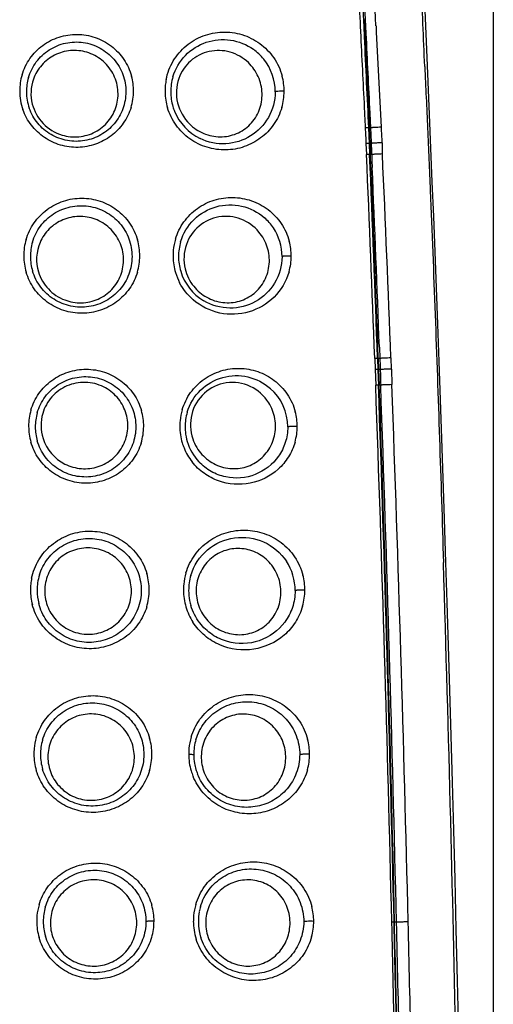
# Model space of a CAD drawing. Units: millimetres. Extents: x 0 to 297, y 0 to 420.
# Drawn here: x 24 to 44, y 192 to 235 of the extents above; entities that cross this region are included whole.
import ezdxf

# ---------------------------------------------------------------- set-up
doc = ezdxf.new("R2010")
doc.units = ezdxf.units.MM
doc.header["$LTSCALE"] = 27.377778
doc.layers.get('0').update_dxf_attribs({"linetype": 'CONTINUOUS'})
doc.layers.add('06___PRT_ALL_SURFS', color=7, linetype='CONTINUOUS')

msp = doc.modelspace()

# ---------------------------------------------------------------- linework, layer by layer
at = {"color": 7, "linetype": 'CONTINUOUS'}
for p, q in [((44.499, 259.05), (44.499, 0.69)), ((38.708, 235.936), (38.756, 234.873)), ((38.796, 235.796), (38.839, 234.886)), ((38.603, 234.882), (38.624, 234.442)), ((38.756, 234.873), (38.776, 234.434)), ((38.799, 235.107), (38.795, 235.191)), ((38.842, 234.189), (38.799, 235.107)), ((38.839, 234.886), (38.853, 234.579)), ((38.815, 234.189), (38.842, 234.189)), ((38.835, 233.762), (38.815, 234.189)), ((38.824, 234.189), (38.844, 233.755)), ((39.024, 231.053), (39.055, 230.393)), ((39.055, 230.393), (38.993, 230.39)), ((39.055, 230.393), (39.07, 230.08)), ((38.967, 230.39), (38.977, 230.389)), ((38.967, 230.39), (38.998, 229.699)), ((38.977, 230.389), (38.99, 230.091)), ((38.99, 230.091), (39.007, 229.699)), ((39.024, 229.699), (38.993, 230.39)), ((39.002, 230.39), (39.032, 229.7)), ((39.07, 230.08), (39.084, 229.752)), ((38.856, 229.703), (38.878, 229.21)), ((38.998, 229.699), (39.007, 229.699)), ((38.998, 229.699), (39.019, 229.205)), ((39.007, 229.699), (39.029, 229.206)), ((39.087, 229.702), (39.024, 229.699)), ((39.045, 229.206), (39.024, 229.699)), ((39.032, 229.7), (39.054, 229.207)), ((39.084, 229.752), (39.087, 229.702)), ((39.087, 229.702), (39.101, 229.378)), ((39.568, 229.732), (39.577, 229.239)), ((39.019, 229.205), (39.029, 229.206)), ((39.109, 229.209), (39.045, 229.206)), ((39.101, 229.378), (39.106, 229.266)), ((39.106, 229.266), (39.109, 229.209)), ((39.109, 229.209), (39.121, 228.93)), ((39.121, 228.93), (39.134, 228.644)), ((39.449, 220.671), (39.467, 220.175)), ((39.25, 220.175), (39.257, 219.682)), ((39.37, 220.172), (39.379, 220.172)), ((39.37, 220.172), (39.387, 219.679)), ((39.379, 220.172), (39.397, 219.679)), ((39.467, 220.175), (39.393, 220.173)), ((39.41, 219.68), (39.393, 220.173)), ((39.401, 220.173), (39.419, 219.68)), ((39.467, 220.175), (39.479, 219.848)), ((39.964, 220.199), (39.972, 219.706)), ((39.263, 219.682), (39.288, 218.992)), ((39.387, 219.679), (39.397, 219.679)), ((39.387, 219.679), (39.412, 218.989)), ((39.397, 219.679), (39.421, 218.989)), ((39.485, 219.682), (39.41, 219.68)), ((39.434, 218.989), (39.41, 219.68)), ((39.419, 219.68), (39.443, 218.99)), ((39.479, 219.848), (39.483, 219.737)), ((39.483, 219.737), (39.485, 219.682)), ((39.485, 219.682), (39.493, 219.458)), ((39.985, 219.706), (39.996, 219.015)), ((39.493, 219.458), (39.506, 219.111)), ((39.506, 219.111), (39.51, 218.992)), ((39.412, 218.989), (39.421, 218.989)), ((39.51, 218.992), (39.434, 218.989)), ((40.101, 195.189), (40.11, 195.189)), ((40.211, 195.191), (40.119, 195.189))]:
    msp.add_line(p, q, dxfattribs=at)
for centre, radius, start, end in [((-1875.709, 142.681), 1917.23, 2.757634, 2.923411), ((32.512, 231.986), 2.325, 38.6859, 54.3707), ((32.525, 231.998), 2.308, 359.7911, 38.6655), ((26.012, 232.033), 2.5, 163.4943, 180.1984), ((26.021, 231.998), 2.211, 163.6317, 180.2246), ((26.054, 232.03), 2.502, 359.845, 15.2139), ((32.525, 231.997), 2.321, 163.3867, 180.2025), ((32.637, 232.021), 2.593, 359.9, 14.9459), ((25.91, 231.919), 1.898, 160.497, 194.2723), ((32.53, 232.034), 2.577, 174.4757, 180.2676), ((32.562, 232.031), 2.609, 168.8515, 174.4806), ((26.018, 232.038), 2.506, 180.3138, 199.482), ((26.024, 232.002), 2.215, 180.3369, 199.4047), ((26.06, 232.034), 2.496, 343.0111, 359.7557), ((32.508, 232.033), 2.555, 180.2515, 181.3198), ((32.563, 232.037), 2.61, 181.3611, 196.7105), ((32.525, 232.001), 2.321, 180.2976, 196.5838), ((32.642, 232.024), 2.589, 343.7266, 359.8275), ((32.507, 231.998), 2.302, 196.6217, 202.0002), ((32.517, 232.002), 2.313, 202.008, 244.2163), ((-1070.538, 179.704), 1110.52, 2.088538, 2.555063), ((-1131.204, 179.258), 1171.288, 2.001777, 2.444004), ((-1131.264, 179.294), 1171.357, 1.999925, 2.44213), ((-859.614, 190.822), 899.479, 2.192441, 2.445793), ((-1145.752, 179.065), 1185.866, 1.986525, 2.423328), ((-1022.256, 180.705), 1062.949, 2.129328, 2.617012), ((-1134.055, 178.215), 1174.272, 2.071982, 2.461287), ((32.837, 224.686), 2.302, 33.5884, 48.643), ((32.851, 224.696), 2.285, 359.8193, 33.5692), ((26.233, 224.728), 2.543, 163.6124, 180.1688), ((26.245, 224.697), 2.258, 163.76, 180.1898), ((26.162, 224.566), 1.901, 156.6303, 197.0595), ((26.292, 224.725), 2.542, 359.865, 16.1023), ((32.886, 224.725), 2.58, 163.3354, 174.4979), ((32.848, 224.696), 2.298, 163.4944, 180.1697), ((32.978, 224.715), 2.567, 359.925, 14.863), ((-1539.74, 164.402), 1580.117, 2.022689, 2.206284), ((26.233, 224.731), 2.543, 180.2491, 196.7473), ((32.855, 224.728), 2.549, 174.4934, 180.2351), ((26.245, 224.7), 2.258, 180.2771, 196.6538), ((26.295, 224.728), 2.539, 343.4377, 359.7863), ((32.825, 224.726), 2.519, 180.2005, 181.1677), ((32.887, 224.73), 2.581, 181.2173, 196.7985), ((32.846, 224.7), 2.297, 180.259, 196.6439), ((32.983, 224.718), 2.562, 344.1626, 359.8541), ((32.89, 224.733), 2.585, 196.8469, 207.6599), ((32.839, 224.7), 2.29, 196.7015, 239.1935), ((33.122, 217.145), 2.268, 359.8624, 48.7178), ((-1921.638, 148.251), 1962.201, 1.370741, 2.066077), ((-2042.341, 146.777), 2083.005, 1.331749, 1.986673), ((-2043.648, 146.797), 2084.32, 1.330376, 1.98489), ((-2067.552, 146.424), 2108.236, 1.325402, 1.972494), ((-2065.346, 146.475), 2106.037, 1.325403, 1.973173), ((-1972.327, 147.838), 2013.095, 1.347871, 2.025573), ((-1847.095, 149.742), 1888.37, 1.379575, 2.102326), ((26.425, 217.172), 2.518, 163.561, 180.1382), ((26.436, 217.145), 2.234, 163.7141, 180.1552), ((26.361, 217.211), 1.903, 163.7762, 197.5724), ((26.491, 217.169), 2.516, 359.891, 16.0858), ((33.164, 217.169), 2.56, 163.3567, 174.48), ((33.12, 217.145), 2.279, 163.5303, 180.1378), ((33.263, 217.161), 2.547, 359.9406, 14.8311), ((33.132, 217.172), 2.527, 174.4753, 180.2019), ((33.007, 217.235), 1.928, 166.105, 198.6304), ((26.429, 217.176), 2.521, 180.2309, 196.2228), ((26.437, 217.149), 2.235, 180.245, 196.1274), ((26.49, 217.173), 2.516, 342.7767, 359.8008), ((33.164, 217.174), 2.559, 180.2329, 196.7018), ((33.095, 217.147), 2.254, 180.1841, 185.7224), ((33.12, 217.149), 2.278, 185.7143, 196.5406), ((33.268, 217.164), 2.542, 344.1774, 359.8673), ((26.384, 217.219), 1.928, 197.6061, 243.3206), ((33.154, 217.172), 2.549, 196.7307, 202.1358), ((33.11, 217.147), 2.269, 196.5812, 223.1119), ((33.042, 217.244), 1.965, 198.5657, 211.1456), ((33.182, 217.185), 2.58, 202.1751, 218.0817), ((33.37, 209.895), 2.349, 359.8706, 33.4053), ((-2327.624, 139.087), 2371.01, 0.637926, 1.741274), ((26.589, 209.916), 2.6, 168.3642, 174.1722), ((26.598, 209.894), 2.316, 162.7714, 180.1192), ((26.658, 209.915), 2.594, 359.9175, 16.2526), ((33.409, 209.915), 2.642, 163.3212, 174.4453), ((33.362, 209.894), 2.363, 163.5088, 180.1118), ((33.521, 209.907), 2.627, 359.9517, 14.7195), ((26.555, 209.919), 2.566, 174.1668, 180.1606), ((26.584, 209.921), 2.595, 180.1945, 194.56), ((26.594, 209.898), 2.312, 180.206, 194.4641), ((26.661, 209.919), 2.591, 343.2385, 359.8276), ((33.375, 209.918), 2.608, 174.4397, 180.1741), ((33.406, 209.919), 2.639, 180.2047, 196.6304), ((33.354, 209.897), 2.355, 180.1809, 191.0795), ((33.525, 209.911), 2.623, 344.2241, 359.8806), ((33.42, 209.927), 2.655, 196.7026, 212.7429), ((33.351, 209.895), 2.351, 191.0628, 196.4675), ((26.718, 202.644), 2.577, 163.5549, 174.4991), ((26.798, 202.642), 2.573, 359.9245, 16.0819), ((33.627, 202.642), 2.626, 163.4002, 174.4679), ((26.728, 202.624), 2.296, 163.7259, 180.1106), ((33.576, 202.623), 2.35, 163.5991, 180.0955), ((33.744, 202.635), 2.613, 359.9644, 14.7222), ((26.688, 202.646), 2.547, 174.4962, 180.1473), ((26.716, 202.648), 2.576, 180.1794, 196.6938), ((26.728, 202.627), 2.296, 180.1976, 196.5645), ((26.8, 202.646), 2.571, 343.55, 359.8447), ((33.593, 202.645), 2.593, 174.4621, 180.1573), ((33.624, 202.646), 2.624, 180.1866, 196.6112), ((33.565, 202.626), 2.338, 180.158, 189.7978), ((33.749, 202.638), 2.608, 344.698, 359.8941), ((33.568, 202.625), 2.342, 189.7774, 196.4328), ((33.616, 202.645), 2.616, 196.638, 202.0467), ((33.558, 202.623), 2.331, 196.452, 201.8331), ((26.825, 195.241), 2.56, 163.5385, 174.4829), ((26.91, 195.239), 2.555, 359.9368, 16.0342), ((33.819, 195.239), 2.613, 163.5139, 174.4979), ((26.795, 195.244), 2.53, 174.48, 180.1334), ((26.835, 195.223), 2.28, 163.7143, 180.0947), ((33.785, 195.242), 2.578, 174.4919, 180.1426), ((33.758, 195.223), 2.33, 169.1914, 180.1007), ((33.754, 195.225), 2.326, 163.7021, 169.2084), ((33.94, 195.232), 2.602, 359.9762, 14.66), ((26.824, 195.245), 2.559, 180.1664, 196.651), ((26.835, 195.227), 2.279, 180.1819, 196.5149), ((26.911, 195.243), 2.554, 343.5248, 359.8568), ((33.823, 195.245), 2.617, 180.1945, 197.7212), ((33.757, 195.225), 2.329, 180.1371, 190.1958), ((33.946, 195.236), 2.596, 344.5403, 359.9008), ((-2185.789, 141.267), 2226.444, 1.104635, 1.387784), ((-2265.94, 141.016), 2306.678, 1.072432, 1.345722), ((-2267.319, 141.04), 2308.064, 1.071202, 1.344328), ((-2278.938, 140.991), 2319.69, 1.067043, 1.338801), ((-2227.12, 141.209), 2267.974, 1.085912, 1.363879), ((-2151.156, 141.656), 2192.537, 1.111896, 1.399508), ((33.755, 195.225), 2.328, 190.2111, 197.5534)]:
    msp.add_arc(centre, radius, start, end, dxfattribs=at)
for points, knots in [([(41.461, 233.114), (41.407, 234.376), (41.326, 236.27), (41.218, 238.794), (41.128, 240.688), (41.032, 242.581), (40.929, 244.473), (40.764, 246.362), (40.592, 247.615), (40.466, 248.234)], [0, 0, 0, 0, 0.250006, 0.375005, 0.500007, 0.625011, 0.750016, 0.875018, 1, 1, 1, 1]), ([(37.68, 247.819), (37.789, 247.289), (37.947, 246.217), (38.151, 244.064), (38.295, 241.365), (38.452, 238.125), (38.551, 235.963), (38.603, 234.882)], [0, 0, 0, 0, 0.125084, 0.250057, 0.499832, 0.74978, 1, 1, 1, 1]), ([(23.615, 232.744), (23.692, 233.002), (23.932, 233.497), (24.508, 234.084), (25.241, 234.459), (26.057, 234.583), (26.871, 234.443), (27.6, 234.052), (28.167, 233.45), (28.397, 232.948), (28.468, 232.687)], [0, 0, 0, 0, 0.124525, 0.249195, 0.374036, 0.49906, 0.624255, 0.749569, 0.874887, 1, 1, 1, 1]), ([(30.002, 232.536), (30.059, 232.825), (30.274, 233.386), (30.854, 234.066), (31.623, 234.516), (32.495, 234.69), (33.378, 234.572), (34.179, 234.172), (34.811, 233.528), (35.066, 232.977), (35.143, 232.689)], [0, 0, 0, 0, 0.125528, 0.250191, 0.374305, 0.49821, 0.622331, 0.747168, 0.873107, 1, 1, 1, 1]), ([(30.301, 232.661), (30.406, 233.011), (30.79, 233.668), (31.745, 234.27), (32.868, 234.373), (33.57, 234.088), (33.866, 233.876)], [0, 0, 0, 0, 0.25154, 0.500809, 0.749513, 1, 1, 1, 1]), ([(23.899, 232.621), (23.973, 232.87), (24.212, 233.347), (24.795, 233.89), (25.534, 234.197), (26.334, 234.226), (27.095, 233.972), (27.719, 233.467), (28.126, 232.777), (28.219, 232.25), (28.217, 231.989)], [0, 0, 0, 0, 0.124433, 0.249073, 0.373958, 0.4991, 0.624467, 0.749939, 0.875235, 1, 1, 1, 1]), ([(26.484, 233.744), (26.251, 233.813), (25.756, 233.864), (25.041, 233.66), (24.453, 233.208), (24.201, 232.78), (24.121, 232.552)], [0, 0, 0, 0, 0.250724, 0.500893, 0.750635, 1, 1, 1, 1]), ([(25.387, 230.079), (25.628, 230.006), (26.142, 229.954), (26.88, 230.173), (27.477, 230.656), (27.839, 231.334), (27.911, 232.1), (27.679, 232.837), (27.184, 233.431), (26.725, 233.672), (26.484, 233.744)], [0, 0, 0, 0, 0.125482, 0.250364, 0.374719, 0.498964, 0.623619, 0.748847, 0.874384, 1, 1, 1, 1]), ([(33.645, 233.286), (33.42, 233.502), (32.858, 233.828), (31.892, 233.857), (31.03, 233.419), (30.669, 232.879), (30.565, 232.587)], [0, 0, 0, 0, 0.251661, 0.500765, 0.749541, 1, 1, 1, 1]), ([(31.035, 230.567), (31.214, 230.389), (31.643, 230.102), (32.393, 229.949), (33.138, 230.095), (33.765, 230.52), (34.176, 231.164), (34.303, 231.927), (34.129, 232.684), (33.828, 233.111), (33.645, 233.286)], [0, 0, 0, 0, 0.126388, 0.251033, 0.373993, 0.496455, 0.620197, 0.746084, 0.873199, 1, 1, 1, 1]), ([(41.46, 233.113), (41.502, 232.198), (41.591, 230.366), (41.747, 226.703), (41.993, 220.292), (42.178, 214.797), (42.291, 211.133)], [0, 0, 0, 0, 0.125047, 0.250065, 0.500052, 1, 1, 1, 1]), ([(30.565, 232.587), (30.504, 232.414), (30.431, 232.048), (30.466, 231.677), (30.509, 231.498)], [0, 0, 0, 0, 0.498595, 1, 1, 1, 1]), ([(28.217, 231.989), (28.216, 231.735), (28.124, 231.223), (27.733, 230.552), (27.136, 230.053), (26.402, 229.787), (25.617, 229.787), (24.878, 230.059), (24.279, 230.568), (24.021, 231.025), (23.936, 231.267)], [0, 0, 0, 0, 0.124559, 0.248569, 0.372682, 0.497471, 0.623054, 0.749001, 0.874749, 1, 1, 1, 1]), ([(34.833, 231.989), (34.831, 231.598), (34.623, 230.813), (33.79, 229.954), (32.652, 229.591), (31.86, 229.75), (31.51, 229.919)], [0, 0, 0, 0, 0.254095, 0.501109, 0.747659, 1, 1, 1, 1]), ([(35.231, 232.016), (35.183, 232.018), (35.09, 232.018), (34.97, 232.016), (34.882, 232.006), (34.846, 232), (34.832, 231.992), (34.833, 231.989)], [0, 0, 0, 0, 0.35573, 0.687024, 0.916418, 0.976717, 1, 1, 1, 1]), ([(28.447, 231.305), (28.371, 231.056), (28.138, 230.58), (27.587, 230.01), (26.885, 229.634), (26.1, 229.491), (25.306, 229.595), (24.582, 229.938), (23.999, 230.486), (23.743, 230.956), (23.655, 231.203)], [0, 0, 0, 0, 0.124249, 0.248435, 0.372978, 0.498099, 0.62368, 0.749377, 0.874875, 1, 1, 1, 1]), ([(24.07, 231.451), (24.151, 231.134), (24.485, 230.531), (25.073, 230.175), (25.387, 230.079)], [0, 0, 0, 0, 0.499061, 1, 1, 1, 1]), ([(35.127, 231.298), (35.049, 231.03), (34.803, 230.519), (34.217, 229.914), (33.475, 229.521), (32.644, 229.373), (31.798, 229.491), (31.022, 229.873), (30.405, 230.487), (30.146, 231.012), (30.063, 231.286)], [0, 0, 0, 0, 0.124649, 0.247572, 0.369999, 0.493229, 0.618073, 0.744592, 0.872188, 1, 1, 1, 1]), ([(38.967, 230.388), (38.966, 230.392), (38.947, 230.391), (38.924, 230.395), (38.877, 230.394), (38.843, 230.394), (38.823, 230.394)], [0, 0, 0, 0, 0.074864, 0.274942, 0.590206, 1, 1, 1, 1]), ([(39.528, 230.423), (39.478, 230.422), (39.4, 230.42), (39.297, 230.415), (39.222, 230.411), (39.158, 230.405), (39.105, 230.403), (39.077, 230.395), (39.057, 230.396), (39.055, 230.393)], [0, 0, 0, 0, 0.318904, 0.489833, 0.651542, 0.792384, 0.902383, 0.973011, 1, 1, 1, 1]), ([(38.998, 229.698), (38.997, 229.702), (38.978, 229.7), (38.955, 229.705), (38.909, 229.703), (38.875, 229.704), (38.856, 229.703)], [0, 0, 0, 0, 0.074663, 0.274618, 0.589883, 1, 1, 1, 1]), ([(39.561, 229.732), (39.511, 229.731), (39.433, 229.729), (39.33, 229.724), (39.255, 229.72), (39.19, 229.715), (39.137, 229.712), (39.109, 229.705), (39.088, 229.706), (39.087, 229.702)], [0, 0, 0, 0, 0.318201, 0.489127, 0.650977, 0.79203, 0.902236, 0.973002, 1, 1, 1, 1]), ([(39.019, 229.205), (39.018, 229.209), (39, 229.207), (38.977, 229.211), (38.931, 229.21), (38.897, 229.211), (38.878, 229.21)], [0, 0, 0, 0, 0.07451, 0.274366, 0.589634, 1, 1, 1, 1]), ([(39.584, 229.239), (39.534, 229.238), (39.456, 229.235), (39.353, 229.23), (39.277, 229.226), (39.213, 229.221), (39.159, 229.219), (39.131, 229.211), (39.111, 229.213), (39.109, 229.209)], [0, 0, 0, 0, 0.3177, 0.488628, 0.650585, 0.791792, 0.902146, 0.973004, 1, 1, 1, 1]), ([(23.793, 225.445), (23.871, 225.707), (24.113, 226.211), (24.696, 226.808), (25.439, 227.192), (26.264, 227.323), (27.091, 227.189), (27.834, 226.802), (28.417, 226.2), (28.658, 225.693), (28.734, 225.43)], [0, 0, 0, 0, 0.124681, 0.249443, 0.374285, 0.499221, 0.624277, 0.74947, 0.874768, 1, 1, 1, 1]), ([(24.076, 225.328), (24.151, 225.584), (24.395, 226.072), (24.991, 226.629), (25.745, 226.942), (26.562, 226.973), (27.34, 226.715), (27.979, 226.201), (28.396, 225.496), (28.491, 224.956), (28.49, 224.689)], [0, 0, 0, 0, 0.124606, 0.249322, 0.374151, 0.499123, 0.624286, 0.749643, 0.874998, 1, 1, 1, 1]), ([(30.414, 225.465), (30.495, 225.736), (30.75, 226.253), (31.357, 226.859), (32.12, 227.238), (32.961, 227.357), (33.797, 227.209), (34.551, 226.806), (35.144, 226.179), (35.385, 225.65), (35.459, 225.374)], [0, 0, 0, 0, 0.12597, 0.250947, 0.375092, 0.498739, 0.622427, 0.746865, 0.872707, 1, 1, 1, 1]), ([(30.644, 225.349), (30.753, 225.717), (31.166, 226.403), (32.192, 226.992), (33.369, 227.025), (34.074, 226.664), (34.358, 226.414)], [0, 0, 0, 0, 0.252986, 0.502434, 0.750209, 1, 1, 1, 1]), ([(26.85, 226.351), (26.623, 226.435), (26.133, 226.518), (25.408, 226.363), (24.792, 225.951), (24.512, 225.541), (24.417, 225.32)], [0, 0, 0, 0, 0.250502, 0.500571, 0.750389, 1, 1, 1, 1]), ([(34.115, 225.78), (33.904, 226.032), (33.346, 226.432), (32.329, 226.533), (31.399, 226.107), (31.009, 225.538), (30.9, 225.229)], [0, 0, 0, 0, 0.251644, 0.500041, 0.74863, 1, 1, 1, 1]), ([(25.509, 222.769), (25.744, 222.68), (26.253, 222.593), (27.004, 222.762), (27.632, 223.205), (28.04, 223.855), (28.163, 224.616), (27.982, 225.367), (27.528, 225.992), (27.086, 226.263), (26.85, 226.351)], [0, 0, 0, 0, 0.125435, 0.250293, 0.374633, 0.498896, 0.623612, 0.748909, 0.874456, 1, 1, 1, 1]), ([(31.225, 223.373), (31.383, 223.176), (31.778, 222.843), (32.507, 222.61), (33.261, 222.672), (33.929, 223.023), (34.408, 223.613), (34.62, 224.355), (34.531, 225.127), (34.278, 225.585), (34.115, 225.78)], [0, 0, 0, 0, 0.126765, 0.251566, 0.374339, 0.496302, 0.619534, 0.745322, 0.872816, 1, 1, 1, 1]), ([(30.9, 225.229), (30.839, 225.057), (30.768, 224.692), (30.803, 224.322), (30.846, 224.143)], [0, 0, 0, 0, 0.498593, 1, 1, 1, 1]), ([(28.49, 224.689), (28.489, 224.424), (28.392, 223.891), (27.978, 223.197), (27.35, 222.688), (26.582, 222.427), (25.766, 222.45), (25.008, 222.757), (24.405, 223.31), (24.158, 223.798), (24.081, 224.053)], [0, 0, 0, 0, 0.12474, 0.248789, 0.372807, 0.497453, 0.622921, 0.748815, 0.874594, 1, 1, 1, 1]), ([(35.136, 224.689), (35.134, 224.283), (34.908, 223.47), (34.014, 222.61), (32.817, 222.3), (32.011, 222.527), (31.666, 222.733)], [0, 0, 0, 0, 0.255247, 0.501627, 0.747338, 1, 1, 1, 1]), ([(35.545, 224.712), (35.496, 224.713), (35.402, 224.715), (35.289, 224.712), (35.213, 224.707), (35.17, 224.701), (35.15, 224.699), (35.134, 224.692), (35.136, 224.689)], [0, 0, 0, 0, 0.352652, 0.685576, 0.818379, 0.917564, 0.978222, 1, 1, 1, 1]), ([(28.729, 224.004), (28.651, 223.744), (28.41, 223.247), (27.834, 222.654), (27.099, 222.271), (26.279, 222.135), (25.454, 222.261), (24.709, 222.641), (24.122, 223.235), (23.877, 223.737), (23.798, 223.998)], [0, 0, 0, 0, 0.124332, 0.248483, 0.372925, 0.497945, 0.623467, 0.749162, 0.874716, 1, 1, 1, 1]), ([(24.344, 224.008), (24.43, 223.73), (24.733, 223.207), (25.237, 222.873), (25.509, 222.769)], [0, 0, 0, 0, 0.499355, 1, 1, 1, 1]), ([(35.448, 224.019), (35.329, 223.6), (34.866, 222.819), (33.705, 222.138), (32.352, 222.08), (31.528, 222.49), (31.195, 222.781)], [0, 0, 0, 0, 0.250512, 0.496596, 0.74531, 1, 1, 1, 1]), ([(39.37, 220.172), (39.369, 220.175), (39.353, 220.172), (39.333, 220.177), (39.292, 220.175), (39.262, 220.176), (39.244, 220.175)], [0, 0, 0, 0, 0.072946, 0.271463, 0.586465, 1, 1, 1, 1]), ([(39.959, 220.199), (39.908, 220.198), (39.829, 220.196), (39.724, 220.192), (39.645, 220.189), (39.577, 220.185), (39.521, 220.184), (39.49, 220.176), (39.47, 220.179), (39.467, 220.175)], [0, 0, 0, 0, 0.309361, 0.480157, 0.643694, 0.787325, 0.900114, 0.972651, 1, 1, 1, 1]), ([(24.011, 217.884), (24.088, 218.144), (24.329, 218.643), (24.908, 219.234), (25.644, 219.614), (26.462, 219.742), (27.28, 219.609), (28.016, 219.226), (28.593, 218.63), (28.832, 218.128), (28.908, 217.866)], [0, 0, 0, 0, 0.124828, 0.249671, 0.374525, 0.499403, 0.624351, 0.749438, 0.874696, 1, 1, 1, 1]), ([(30.712, 217.902), (30.793, 218.173), (31.047, 218.689), (31.654, 219.291), (32.414, 219.665), (33.248, 219.782), (34.076, 219.635), (34.822, 219.236), (35.412, 218.614), (35.652, 218.088), (35.725, 217.813)], [0, 0, 0, 0, 0.126672, 0.252064, 0.376255, 0.499603, 0.622776, 0.746713, 0.872366, 1, 1, 1, 1]), ([(39.387, 219.679), (39.386, 219.682), (39.371, 219.679), (39.35, 219.684), (39.31, 219.682), (39.28, 219.683), (39.263, 219.682)], [0, 0, 0, 0, 0.072891, 0.271355, 0.58634, 1, 1, 1, 1]), ([(39.978, 219.706), (39.927, 219.705), (39.848, 219.703), (39.742, 219.699), (39.664, 219.696), (39.595, 219.691), (39.539, 219.69), (39.508, 219.683), (39.488, 219.686), (39.485, 219.682)], [0, 0, 0, 0, 0.30896, 0.479743, 0.64335, 0.787093, 0.899998, 0.972622, 1, 1, 1, 1]), ([(24.292, 217.772), (24.366, 218.025), (24.607, 218.508), (25.198, 219.057), (25.944, 219.367), (26.751, 219.397), (27.519, 219.142), (28.151, 218.634), (28.564, 217.938), (28.659, 217.404), (28.658, 217.139)], [0, 0, 0, 0, 0.124768, 0.249554, 0.374351, 0.499197, 0.624191, 0.749435, 0.874821, 1, 1, 1, 1]), ([(27.228, 218.917), (26.979, 219.039), (26.421, 219.178), (25.581, 219.014), (24.888, 218.512), (24.611, 218.008), (24.534, 217.743)], [0, 0, 0, 0, 0.250375, 0.50032, 0.750199, 1, 1, 1, 1]), ([(30.935, 217.791), (31.044, 218.158), (31.456, 218.841), (32.478, 219.423), (33.642, 219.453), (34.338, 219.096), (34.619, 218.849)], [0, 0, 0, 0, 0.254652, 0.504456, 0.751337, 1, 1, 1, 1]), ([(34.545, 218.215), (34.351, 218.523), (33.779, 219.036), (32.651, 219.204), (31.615, 218.719), (31.223, 218.052), (31.135, 217.698)], [0, 0, 0, 0, 0.251844, 0.499235, 0.747433, 1, 1, 1, 1]), ([(25.519, 215.497), (25.743, 215.384), (26.24, 215.245), (27.004, 215.336), (27.674, 215.71), (28.147, 216.314), (28.35, 217.056), (28.25, 217.821), (27.864, 218.49), (27.453, 218.805), (27.228, 218.917)], [0, 0, 0, 0, 0.125441, 0.250343, 0.374726, 0.49899, 0.623691, 0.748985, 0.874518, 1, 1, 1, 1]), ([(39.412, 218.989), (39.411, 218.991), (39.395, 218.989), (39.375, 218.993), (39.334, 218.992), (39.305, 218.992), (39.288, 218.992)], [0, 0, 0, 0, 0.072786, 0.271166, 0.586136, 1, 1, 1, 1]), ([(40.003, 219.015), (39.953, 219.014), (39.874, 219.012), (39.768, 219.009), (39.689, 219.005), (39.62, 219.001), (39.564, 219), (39.533, 218.993), (39.512, 218.996), (39.51, 218.992)], [0, 0, 0, 0, 0.308404, 0.479178, 0.642889, 0.786794, 0.899862, 0.972597, 1, 1, 1, 1]), ([(31.36, 216.228), (31.491, 216.011), (31.84, 215.629), (32.531, 215.302), (33.285, 215.265), (33.989, 215.521), (34.541, 216.035), (34.851, 216.737), (34.869, 217.512), (34.68, 218), (34.545, 218.215)], [0, 0, 0, 0, 0.127292, 0.252512, 0.375358, 0.496895, 0.619359, 0.744595, 0.872243, 1, 1, 1, 1]), ([(28.658, 217.139), (28.657, 216.876), (28.56, 216.348), (28.149, 215.66), (27.526, 215.156), (26.763, 214.899), (25.954, 214.924), (25.202, 215.233), (24.606, 215.786), (24.364, 216.274), (24.29, 216.528)], [0, 0, 0, 0, 0.124675, 0.248653, 0.372516, 0.49702, 0.622434, 0.748377, 0.874326, 1, 1, 1, 1]), ([(35.39, 217.139), (35.39, 216.906), (35.316, 216.444), (34.912, 215.632), (33.997, 214.908), (32.831, 214.817), (31.982, 215.139), (31.612, 215.427), (31.454, 215.597)], [0, 0, 0, 0, 0.129898, 0.256475, 0.499359, 0.743483, 0.870499, 1, 1, 1, 1]), ([(35.81, 217.158), (35.76, 217.16), (35.665, 217.161), (35.548, 217.158), (35.47, 217.155), (35.426, 217.15), (35.406, 217.148), (35.389, 217.142), (35.39, 217.139)], [0, 0, 0, 0, 0.350192, 0.683768, 0.817723, 0.918476, 0.979527, 1, 1, 1, 1]), ([(28.893, 216.428), (28.814, 216.172), (28.57, 215.682), (27.993, 215.103), (27.263, 214.731), (26.45, 214.604), (25.635, 214.736), (24.9, 215.118), (24.323, 215.712), (24.084, 216.211), (24.008, 216.471)], [0, 0, 0, 0, 0.124209, 0.248216, 0.372526, 0.497481, 0.623008, 0.748778, 0.874491, 1, 1, 1, 1]), ([(35.713, 216.471), (35.648, 216.24), (35.45, 215.798), (34.841, 215.072), (33.746, 214.519), (32.516, 214.612), (31.66, 215.059), (31.302, 215.401), (31.151, 215.594)], [0, 0, 0, 0, 0.126982, 0.25149, 0.495281, 0.742835, 0.870623, 1, 1, 1, 1]), ([(24.042, 210.441), (24.1, 210.724), (24.315, 211.274), (24.888, 211.945), (25.649, 212.393), (26.513, 212.57), (27.388, 212.46), (28.182, 212.074), (28.808, 211.451), (29.067, 210.918), (29.148, 210.64)], [0, 0, 0, 0, 0.12504, 0.249992, 0.374911, 0.499777, 0.624638, 0.749609, 0.874774, 1, 1, 1, 1]), ([(30.878, 210.673), (30.963, 210.955), (31.228, 211.491), (31.86, 212.113), (32.649, 212.497), (33.51, 212.614), (34.362, 212.46), (35.131, 212.047), (35.739, 211.405), (35.987, 210.86), (36.062, 210.575)], [0, 0, 0, 0, 0.127367, 0.253219, 0.377533, 0.500647, 0.623325, 0.746717, 0.872098, 1, 1, 1, 1]), ([(24.386, 210.58), (24.467, 210.839), (24.724, 211.334), (25.34, 211.891), (26.113, 212.201), (26.944, 212.223), (27.732, 211.955), (28.379, 211.429), (28.802, 210.711), (28.899, 210.161), (28.899, 209.889)], [0, 0, 0, 0, 0.124964, 0.249887, 0.374731, 0.499524, 0.624403, 0.749539, 0.874875, 1, 1, 1, 1]), ([(31.096, 210.565), (31.224, 210.996), (31.742, 211.791), (33.015, 212.351), (34.381, 212.159), (35.088, 211.556), (35.331, 211.188)], [0, 0, 0, 0, 0.25542, 0.504295, 0.749788, 1, 1, 1, 1]), ([(27.894, 211.223), (27.717, 211.399), (27.289, 211.683), (26.538, 211.831), (25.787, 211.684), (25.149, 211.26), (24.722, 210.624), (24.573, 209.872), (24.724, 209.12), (25.011, 208.694), (25.188, 208.517)], [0, 0, 0, 0, 0.125147, 0.250041, 0.37488, 0.499719, 0.624605, 0.749583, 0.874679, 1, 1, 1, 1]), ([(34.921, 210.608), (34.821, 210.835), (34.534, 211.25), (33.909, 211.66), (33.181, 211.803), (32.454, 211.655), (31.835, 211.235), (31.421, 210.599), (31.281, 209.845), (31.388, 209.34), (31.487, 209.109)], [0, 0, 0, 0, 0.126329, 0.250125, 0.37246, 0.494891, 0.618692, 0.744406, 0.871778, 1, 1, 1, 1]), ([(25.188, 208.517), (25.366, 208.341), (25.795, 208.054), (26.549, 207.905), (27.301, 208.053), (27.938, 208.475), (28.364, 209.111), (28.513, 209.864), (28.361, 210.619), (28.072, 211.047), (27.894, 211.223)], [0, 0, 0, 0, 0.125561, 0.25081, 0.375511, 0.499751, 0.624099, 0.749036, 0.874459, 1, 1, 1, 1]), ([(31.487, 209.109), (31.586, 208.876), (31.878, 208.447), (32.519, 208.028), (33.258, 207.886), (33.987, 208.038), (34.601, 208.464), (35.008, 209.105), (35.139, 209.866), (35.024, 210.376), (34.921, 210.608)], [0, 0, 0, 0, 0.127958, 0.253859, 0.37706, 0.49833, 0.619907, 0.744171, 0.871599, 1, 1, 1, 1]), ([(28.899, 209.889), (28.898, 209.613), (28.795, 209.058), (28.359, 208.34), (27.701, 207.819), (26.899, 207.561), (26.053, 207.602), (25.273, 207.942), (24.664, 208.535), (24.425, 209.052), (24.355, 209.32)], [0, 0, 0, 0, 0.125053, 0.249217, 0.373102, 0.497481, 0.622713, 0.748513, 0.874379, 1, 1, 1, 1]), ([(35.719, 209.889), (35.719, 209.637), (35.635, 209.137), (35.184, 208.272), (34.17, 207.524), (32.907, 207.497), (32.018, 207.91), (31.646, 208.257), (31.492, 208.455)], [0, 0, 0, 0, 0.130543, 0.257159, 0.498775, 0.742321, 0.869784, 1, 1, 1, 1]), ([(36.148, 209.905), (36.098, 209.907), (36.001, 209.908), (35.882, 209.906), (35.802, 209.903), (35.755, 209.898), (35.737, 209.896), (35.718, 209.892), (35.719, 209.889)], [0, 0, 0, 0, 0.346841, 0.681607, 0.816802, 0.918666, 0.98028, 1, 1, 1, 1]), ([(29.142, 209.172), (29.061, 208.902), (28.807, 208.387), (28.202, 207.78), (27.436, 207.394), (26.584, 207.268), (25.732, 207.417), (24.97, 207.83), (24.38, 208.464), (24.143, 208.994), (24.072, 209.269)], [0, 0, 0, 0, 0.124499, 0.24863, 0.372916, 0.497753, 0.623156, 0.748846, 0.874522, 1, 1, 1, 1]), ([(36.049, 209.197), (35.979, 208.948), (35.763, 208.472), (35.094, 207.703), (33.895, 207.145), (32.572, 207.317), (31.686, 207.866), (31.331, 208.268), (31.188, 208.491)], [0, 0, 0, 0, 0.127274, 0.251572, 0.494307, 0.741689, 0.86997, 1, 1, 1, 1]), ([(24.246, 203.373), (24.325, 203.641), (24.573, 204.153), (25.168, 204.759), (25.924, 205.147), (26.763, 205.278), (27.601, 205.141), (28.354, 204.748), (28.947, 204.138), (29.192, 203.623), (29.27, 203.355)], [0, 0, 0, 0, 0.125064, 0.250075, 0.374995, 0.499815, 0.624594, 0.749476, 0.874622, 1, 1, 1, 1]), ([(31.11, 203.392), (31.194, 203.674), (31.459, 204.21), (32.091, 204.831), (32.878, 205.212), (33.734, 205.327), (34.58, 205.174), (35.343, 204.764), (35.949, 204.126), (36.197, 203.584), (36.272, 203.299)], [0, 0, 0, 0, 0.127999, 0.254231, 0.3786, 0.501461, 0.623681, 0.746609, 0.871794, 1, 1, 1, 1]), ([(24.524, 203.267), (24.601, 203.528), (24.849, 204.025), (25.458, 204.59), (26.225, 204.908), (27.054, 204.938), (27.842, 204.677), (28.49, 204.156), (28.916, 203.441), (29.014, 202.892), (29.014, 202.619)], [0, 0, 0, 0, 0.125038, 0.249991, 0.374803, 0.499486, 0.624196, 0.749202, 0.874579, 1, 1, 1, 1]), ([(31.322, 203.287), (31.403, 203.56), (31.665, 204.075), (32.298, 204.649), (33.077, 204.962), (33.905, 204.99), (34.694, 204.736), (35.359, 204.22), (35.814, 203.486), (35.922, 202.909), (35.921, 202.619)], [0, 0, 0, 0, 0.128104, 0.253751, 0.376901, 0.498286, 0.619469, 0.742662, 0.869762, 1, 1, 1, 1]), ([(28.459, 203.209), (28.367, 203.442), (28.086, 203.876), (27.452, 204.311), (26.7, 204.472), (25.944, 204.332), (25.299, 203.913), (24.865, 203.277), (24.709, 202.524), (24.809, 202.017), (24.904, 201.785)], [0, 0, 0, 0, 0.125345, 0.25038, 0.375211, 0.499978, 0.624817, 0.749763, 0.874789, 1, 1, 1, 1]), ([(35.287, 202.733), (35.256, 202.984), (35.096, 203.474), (34.603, 204.052), (33.938, 204.394), (33.198, 204.454), (32.489, 204.222), (31.917, 203.728), (31.574, 203.042), (31.54, 202.524), (31.573, 202.274)], [0, 0, 0, 0, 0.128187, 0.253664, 0.376397, 0.498035, 0.620502, 0.744977, 0.871669, 1, 1, 1, 1]), ([(24.904, 201.785), (24.999, 201.555), (25.284, 201.127), (25.919, 200.701), (26.667, 200.547), (27.416, 200.688), (28.052, 201.102), (28.484, 201.729), (28.644, 202.474), (28.551, 202.978), (28.459, 203.209)], [0, 0, 0, 0, 0.125557, 0.251092, 0.376325, 0.500948, 0.625154, 0.749534, 0.8745, 1, 1, 1, 1]), ([(29.014, 202.619), (29.013, 202.349), (28.913, 201.805), (28.491, 201.097), (27.852, 200.581), (27.072, 200.316), (26.244, 200.339), (25.472, 200.651), (24.858, 201.214), (24.605, 201.712), (24.528, 201.973)], [0, 0, 0, 0, 0.125174, 0.249393, 0.373219, 0.497453, 0.622539, 0.748289, 0.874217, 1, 1, 1, 1]), ([(31, 202.638), (31.031, 202.637), (31.084, 202.636), (31.163, 202.632), (31.193, 202.628), (31.229, 202.624), (31.227, 202.619)], [0, 0, 0, 0, 0.405787, 0.729832, 0.934062, 1, 1, 1, 1]), ([(35.921, 202.619), (35.92, 202.341), (35.819, 201.79), (35.4, 201.083), (34.787, 200.57), (34.049, 200.288), (33.251, 200.26), (32.47, 200.505), (31.802, 201.013), (31.498, 201.496), (31.394, 201.756)], [0, 0, 0, 0, 0.129743, 0.254671, 0.37556, 0.495217, 0.616442, 0.741022, 0.869265, 1, 1, 1, 1]), ([(31.573, 202.274), (31.605, 202.022), (31.771, 201.53), (32.277, 200.952), (32.953, 200.616), (33.692, 200.567), (34.389, 200.802), (34.946, 201.292), (35.282, 201.97), (35.318, 202.483), (35.287, 202.733)], [0, 0, 0, 0, 0.128988, 0.256558, 0.381415, 0.503397, 0.624058, 0.746056, 0.871485, 1, 1, 1, 1]), ([(36.357, 202.633), (36.307, 202.635), (36.208, 202.636), (36.088, 202.634), (36.006, 202.631), (35.958, 202.628), (35.94, 202.626), (35.919, 202.622), (35.921, 202.619)], [0, 0, 0, 0, 0.34404, 0.67964, 0.815795, 0.91855, 0.98067, 1, 1, 1, 1]), ([(29.265, 201.917), (29.187, 201.652), (28.942, 201.145), (28.355, 200.543), (27.609, 200.153), (26.776, 200.014), (25.937, 200.141), (25.179, 200.525), (24.58, 201.129), (24.329, 201.641), (24.249, 201.908)], [0, 0, 0, 0, 0.124575, 0.2487, 0.372904, 0.497625, 0.622943, 0.748627, 0.874373, 1, 1, 1, 1]), ([(36.265, 201.95), (36.191, 201.68), (35.957, 201.168), (35.392, 200.556), (34.681, 200.147), (33.881, 199.966), (33.052, 200.029), (32.266, 200.345), (31.604, 200.899), (31.299, 201.397), (31.192, 201.663)], [0, 0, 0, 0, 0.126645, 0.249765, 0.370984, 0.492389, 0.615613, 0.741487, 0.869915, 1, 1, 1, 1]), ([(24.37, 195.966), (24.449, 196.232), (24.696, 196.742), (25.289, 197.344), (26.041, 197.729), (26.875, 197.858), (27.707, 197.721), (28.456, 197.331), (29.045, 196.724), (29.289, 196.212), (29.366, 195.945)], [0, 0, 0, 0, 0.12516, 0.250241, 0.375193, 0.499994, 0.624706, 0.749504, 0.874598, 1, 1, 1, 1]), ([(31.314, 195.98), (31.397, 196.263), (31.663, 196.8), (32.295, 197.42), (33.08, 197.799), (33.932, 197.912), (34.773, 197.759), (35.532, 197.352), (36.136, 196.717), (36.383, 196.176), (36.457, 195.891)], [0, 0, 0, 0, 0.128624, 0.255225, 0.379639, 0.502242, 0.624014, 0.746498, 0.8715, 1, 1, 1, 1]), ([(24.647, 195.862), (24.723, 196.121), (24.97, 196.616), (25.575, 197.176), (26.337, 197.491), (27.159, 197.521), (27.941, 197.262), (28.585, 196.746), (29.008, 196.036), (29.106, 195.49), (29.105, 195.219)], [0, 0, 0, 0, 0.125149, 0.250174, 0.374998, 0.499619, 0.624215, 0.749118, 0.874485, 1, 1, 1, 1]), ([(31.521, 195.878), (31.601, 196.151), (31.863, 196.667), (32.495, 197.24), (33.271, 197.55), (34.093, 197.577), (34.874, 197.326), (35.536, 196.815), (35.991, 196.085), (36.099, 195.509), (36.099, 195.219)], [0, 0, 0, 0, 0.128801, 0.254782, 0.377828, 0.498738, 0.61928, 0.741974, 0.869094, 1, 1, 1, 1]), ([(28.555, 194.427), (28.651, 194.659), (28.752, 195.167), (28.597, 195.925), (28.161, 196.565), (27.513, 196.986), (26.754, 197.124), (26, 196.961), (25.367, 196.521), (25.089, 196.084), (24.999, 195.85)], [0, 0, 0, 0, 0.124932, 0.250306, 0.375641, 0.50061, 0.625353, 0.750112, 0.87497, 1, 1, 1, 1]), ([(35.475, 194.905), (35.508, 195.158), (35.473, 195.681), (35.13, 196.373), (34.558, 196.871), (33.849, 197.104), (33.107, 197.045), (32.439, 196.699), (31.947, 196.114), (31.793, 195.619), (31.766, 195.367)], [0, 0, 0, 0, 0.1291, 0.256556, 0.380505, 0.502019, 0.623357, 0.746421, 0.872022, 1, 1, 1, 1]), ([(24.999, 195.85), (24.91, 195.619), (24.822, 195.116), (24.989, 194.372), (25.426, 193.747), (26.068, 193.335), (26.816, 193.199), (27.557, 193.356), (28.182, 193.779), (28.461, 194.2), (28.555, 194.427)], [0, 0, 0, 0, 0.125319, 0.250749, 0.376339, 0.501859, 0.626972, 0.751473, 0.875586, 1, 1, 1, 1]), ([(29.105, 195.219), (29.104, 194.95), (29.006, 194.409), (28.586, 193.707), (27.951, 193.194), (27.176, 192.932), (26.354, 192.954), (25.587, 193.265), (24.977, 193.824), (24.727, 194.319), (24.65, 194.579)], [0, 0, 0, 0, 0.125278, 0.249539, 0.373316, 0.497451, 0.622452, 0.748169, 0.874133, 1, 1, 1, 1]), ([(29.465, 195.236), (29.42, 195.237), (29.336, 195.237), (29.235, 195.234), (29.17, 195.231), (29.133, 195.227), (29.118, 195.226), (29.104, 195.221), (29.105, 195.219)], [0, 0, 0, 0, 0.370695, 0.701662, 0.830071, 0.924703, 0.981546, 1, 1, 1, 1]), ([(36.099, 195.219), (36.098, 194.934), (35.992, 194.369), (35.552, 193.654), (34.916, 193.146), (34.156, 192.882), (33.341, 192.885), (32.554, 193.173), (31.9, 193.733), (31.623, 194.249), (31.536, 194.523)], [0, 0, 0, 0, 0.130268, 0.255078, 0.375394, 0.494447, 0.615352, 0.740051, 0.868746, 1, 1, 1, 1]), ([(31.766, 195.367), (31.74, 195.116), (31.787, 194.599), (32.145, 193.918), (32.727, 193.432), (33.435, 193.212), (34.161, 193.279), (34.806, 193.617), (35.285, 194.182), (35.443, 194.659), (35.475, 194.905)], [0, 0, 0, 0, 0.129524, 0.258448, 0.385049, 0.508348, 0.629091, 0.749641, 0.872788, 1, 1, 1, 1]), ([(36.542, 195.231), (36.492, 195.233), (36.392, 195.234), (36.269, 195.232), (36.187, 195.23), (36.136, 195.227), (36.119, 195.225), (36.097, 195.222), (36.099, 195.219)], [0, 0, 0, 0, 0.341377, 0.677712, 0.814754, 0.918342, 0.980953, 1, 1, 1, 1]), ([(40.101, 195.189), (40.1, 195.191), (40.088, 195.188), (40.072, 195.191), (40.04, 195.19), (40.016, 195.19), (40.002, 195.19)], [0, 0, 0, 0, 0.070728, 0.267118, 0.581557, 1, 1, 1, 1]), ([(40.727, 195.206), (40.676, 195.205), (40.568, 195.203), (40.434, 195.2), (40.33, 195.196), (40.271, 195.196), (40.234, 195.191), (40.215, 195.194), (40.211, 195.191)], [0, 0, 0, 0, 0.294489, 0.631127, 0.779012, 0.896138, 0.971748, 1, 1, 1, 1]), ([(29.36, 194.519), (29.282, 194.255), (29.038, 193.751), (28.454, 193.152), (27.712, 192.765), (26.884, 192.628), (26.051, 192.754), (25.297, 193.136), (24.701, 193.737), (24.452, 194.246), (24.373, 194.512)], [0, 0, 0, 0, 0.124632, 0.248752, 0.3729, 0.497554, 0.622828, 0.748508, 0.874296, 1, 1, 1, 1]), ([(36.448, 194.544), (36.372, 194.267), (36.127, 193.744), (35.54, 193.128), (34.804, 192.728), (33.981, 192.568), (33.136, 192.665), (32.345, 193.027), (31.698, 193.635), (31.42, 194.167), (31.33, 194.448)], [0, 0, 0, 0, 0.126832, 0.249673, 0.370422, 0.491442, 0.614553, 0.74064, 0.869481, 1, 1, 1, 1])]:
    msp.add_open_spline(points, degree=3, knots=knots, dxfattribs=at)
for points in [[(38.752, 235.189), (38.814, 233.816), (38.881, 232.443), (38.945, 231.07)], [(39.301, 234.921), (39.375, 233.422), (39.455, 231.923), (39.528, 230.423)], [(38.624, 234.442), (38.678, 233.321), (38.736, 232.2), (38.79, 231.079)], [(38.776, 234.434), (38.838, 233.086), (38.906, 231.738), (38.967, 230.39)], [(38.853, 234.579), (38.908, 233.403), (38.968, 232.228), (39.024, 231.053)], [(38.993, 230.39), (38.942, 231.514), (38.886, 232.638), (38.835, 233.762)], [(38.844, 233.755), (38.895, 232.633), (38.951, 231.512), (39.002, 230.39)], [(30.509, 231.498), (30.593, 231.152), (30.782, 230.818), (31.035, 230.567)], [(38.79, 231.079), (38.801, 230.851), (38.812, 230.622), (38.823, 230.394)], [(38.945, 231.07), (38.956, 230.843), (38.966, 230.616), (38.977, 230.389)], [(38.823, 230.394), (38.834, 230.164), (38.845, 229.933), (38.856, 229.703)], [(39.528, 230.423), (39.539, 230.193), (39.55, 229.963), (39.561, 229.732)], [(30.846, 224.143), (30.912, 223.865), (31.045, 223.596), (31.225, 223.373)], [(31.195, 222.781), (30.954, 222.991), (30.749, 223.25), (30.6, 223.533)], [(31.492, 208.455), (31.315, 208.684), (31.178, 208.951), (31.096, 209.229)]]:
    msp.add_open_spline(points, degree=3, dxfattribs=at)
at = {"layer": '06___PRT_ALL_SURFS', "color": 7, "linetype": 'CONTINUOUS'}
msp.add_line((42.401, 211.136), (42.339, 213.07), dxfattribs=at)
for points in [[(41.61, 232.435), (41.549, 233.862), (41.488, 235.263), (41.428, 236.641), (41.369, 237.999), (41.309, 239.336), (41.249, 240.65), (41.189, 241.942), (41.125, 243.213), (41.055, 244.464), (40.971, 245.697), (40.861, 246.912), (40.706, 248.103)], [(42.339, 213.07), (42.279, 214.867), (42.22, 216.627), (42.16, 218.349), (42.099, 220.037), (42.039, 221.691), (41.979, 223.311), (41.918, 224.903), (41.857, 226.465), (41.796, 227.997), (41.735, 229.501), (41.673, 230.981), (41.61, 232.435)], [(43.389, 165.382), (43.35, 168.542), (43.309, 171.577), (43.266, 174.513), (43.22, 177.35), (43.173, 180.087), (43.123, 182.743), (43.073, 185.317), (43.021, 187.809), (42.968, 190.233), (42.914, 192.59), (42.859, 194.878), (42.803, 197.107), (42.747, 199.279), (42.69, 201.393), (42.633, 203.457), (42.575, 205.471), (42.516, 207.436), (42.457, 209.357), (42.401, 211.136)]]:
    msp.add_lwpolyline(points, dxfattribs=at)

doc.saveas('drawing.dxf')
